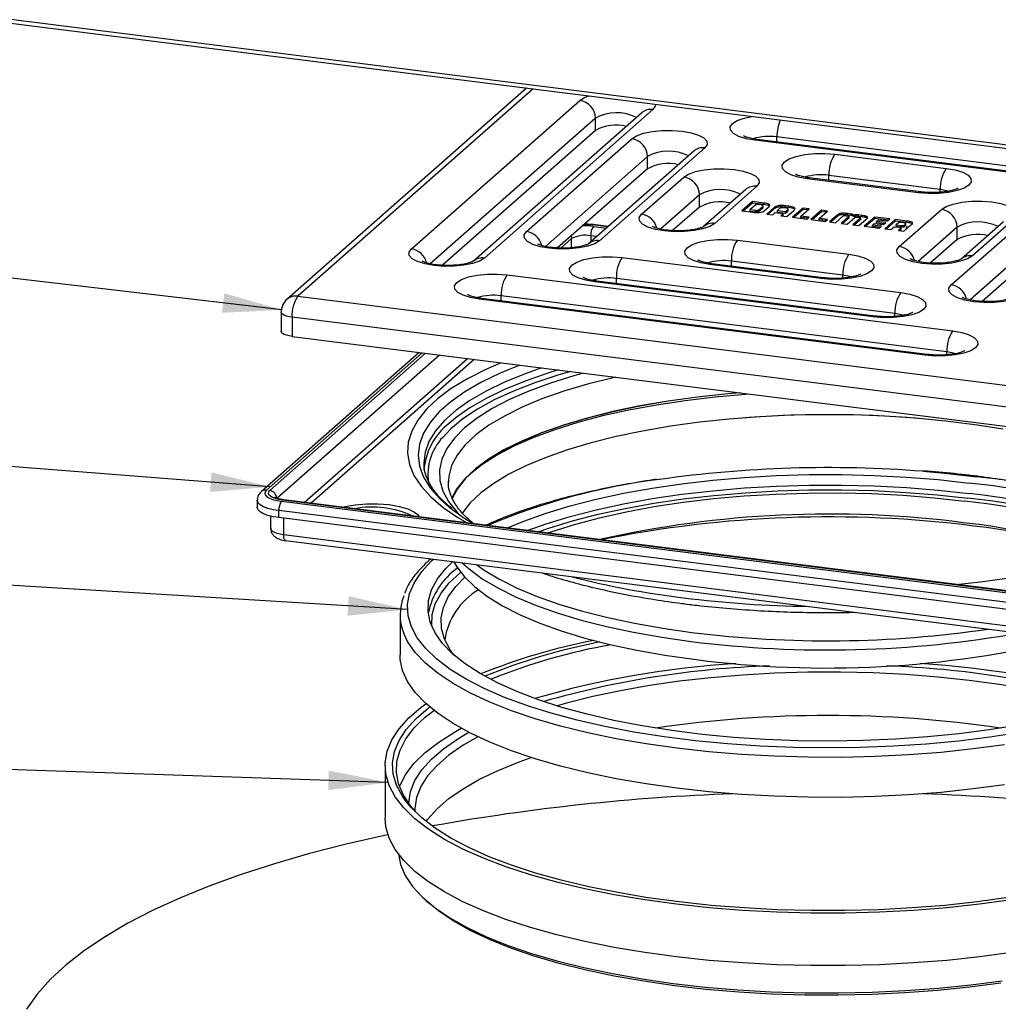
# Paper-space layout 'Blatt2' of a CAD drawing. Units: millimetres. Extents: x 5 to 415, y 5 to 589.
# Drawn here: x 178 to 244, y 366 to 432 of the extents above; entities that cross this region are included whole.
import ezdxf

# ---------------------------------------------------------------- set-up
doc = ezdxf.new("R2010")
doc.units = ezdxf.units.MM
doc.layers.add('BLATTFORMAT', color=7, linetype='Continuous', lineweight=35)
doc.dimstyles.new('SLDDIMSTYLE2', dxfattribs={"dimtxt": 0.18, "dimasz": 4, "dimexe": 0, "dimexo": 0.0625, "dimgap": 0, "dimtad": 0, "dimtih": 1, "dimtoh": 1, "dimdec": 0, "dimrnd": 1e-09, "dimzin": 0, "dimdsep": 46, "dimtxsty": 'Standard', "dimsah": 1, "dimcen": 0.09, "dimadec": 0, "dimazin": 0, "dimtfac": 4, "dimtdec": 0, "dimtofl": 0, "dimtmove": 0, "dimatfit": 3, "dimfxl": 1, "dimfrac": 2, "dimtolj": 1, "dimtzin": 0, "dimarcsym": 0})

psp = doc.layouts.new('Blatt2')

# ---------------------------------------------------------------- linework, layer by layer
at = {"color": 7, "linetype": 'Continuous', "lineweight": 25}
for p, q in [((304.922, 416.116), (71.069, 445.579)), ((71.069, 445.343), (304.922, 415.88)), ((211.946, 427.594), (195.838, 413.388)), ((204.2, 416.787), (215.513, 426.765)), ((220.424, 426.146), (209.111, 416.169)), ((219.68, 425.93), (208.366, 415.952)), ((216.566, 424.747), (216.566, 425.572)), ((216.566, 424.747), (206.285, 415.68)), ((211.933, 417.951), (219.005, 424.187)), ((246.148, 421.776), (227.44, 424.133)), ((247.466, 421.946), (228.757, 424.303)), ((223.915, 423.568), (216.844, 417.332)), ((246.007, 421.721), (227.299, 424.078)), ((223.171, 423.352), (216.1, 417.115)), ((220.057, 422.169), (220.057, 422.994)), ((232.646, 423.137), (240.13, 422.194)), ((220.057, 422.169), (214.019, 416.844)), ((219.667, 419.115), (222.496, 421.609)), ((238.273, 420.557), (230.79, 421.5)), ((238.414, 420.612), (230.931, 421.555)), ((239.732, 420.782), (232.249, 421.725)), ((227.407, 420.991), (224.578, 418.496)), ((223.548, 419.591), (223.548, 420.416)), ((226.663, 420.774), (223.834, 418.279)), ((240.464, 414.357), (247.535, 420.593)), ((223.548, 419.591), (221.753, 418.008)), ((227.105, 419.959), (226.398, 419.336)), ((227.105, 419.865), (226.492, 419.324)), ((227.356, 419.776), (226.952, 419.419)), ((227.884, 419.861), (227.105, 419.959)), ((227.105, 419.865), (227.105, 419.959)), ((227.884, 419.767), (227.105, 419.865)), ((227.709, 419.732), (227.356, 419.776)), ((227.547, 419.404), (227.823, 419.648)), ((227.547, 419.31), (227.823, 419.554)), ((227.823, 419.554), (227.823, 419.648)), ((227.823, 419.554), (227.831, 419.575)), ((227.835, 419.563), (227.835, 419.681)), ((227.884, 419.767), (227.884, 419.861)), ((227.92, 419.352), (228.208, 419.607)), ((228.568, 419.565), (228.07, 419.125)), ((228.568, 419.471), (228.568, 419.565)), ((228.962, 419.508), (228.789, 419.355)), ((229.392, 419.519), (229.209, 419.542)), ((229.564, 419.65), (229.336, 419.678)), ((229.336, 419.584), (229.336, 419.678)), ((229.564, 419.555), (229.336, 419.584)), ((229.564, 419.555), (229.564, 419.65)), ((230.51, 419.53), (229.803, 418.906)), ((230.912, 419.479), (230.51, 419.53)), ((230.51, 419.436), (230.51, 419.53)), ((226.398, 419.336), (227.134, 419.243)), ((226.952, 419.419), (227.307, 419.375)), ((226.952, 419.325), (226.952, 419.419)), ((226.952, 419.325), (227.307, 419.28)), ((227.307, 419.28), (227.307, 419.375)), ((227.547, 419.31), (227.547, 419.404)), ((228.07, 419.125), (228.471, 419.075)), ((228.568, 419.471), (228.163, 419.114)), ((228.471, 419.075), (228.638, 419.222)), ((228.638, 419.222), (229.185, 419.153)), ((228.789, 419.26), (228.789, 419.355)), ((228.789, 419.355), (229.336, 419.286)), ((228.789, 419.26), (229.336, 419.191)), ((229.185, 419.153), (229.017, 419.005)), ((229.017, 419.005), (229.419, 418.954)), ((229.185, 419.058), (229.111, 418.993)), ((229.185, 419.058), (229.185, 419.153)), ((229.336, 419.286), (229.503, 419.433)), ((229.336, 419.191), (229.503, 419.339)), ((229.336, 419.191), (229.336, 419.286)), ((229.419, 418.954), (229.915, 419.392)), ((229.503, 419.339), (229.503, 419.433)), ((229.503, 419.339), (229.514, 419.364)), ((229.517, 419.352), (229.517, 419.47)), ((229.803, 418.906), (230.76, 418.786)), ((230.51, 419.436), (229.896, 418.895)), ((230.357, 418.99), (230.912, 419.479)), ((230.912, 418.92), (230.357, 418.99)), ((230.357, 418.896), (230.357, 418.99)), ((230.818, 418.837), (230.357, 418.896)), ((230.819, 419.397), (230.51, 419.436)), ((230.76, 418.786), (230.912, 418.92)), ((231.744, 419.374), (231.037, 418.751)), ((231.744, 419.28), (231.131, 418.739)), ((231.591, 418.834), (232.146, 419.324)), ((232.146, 419.324), (231.744, 419.374)), ((231.744, 419.28), (231.744, 419.374)), ((232.053, 419.241), (231.744, 419.28)), ((232.78, 419.03), (232.287, 418.594)), ((232.78, 418.936), (232.38, 418.582)), ((232.686, 418.543), (233.199, 418.996)), ((232.78, 418.936), (232.78, 419.03)), ((233.581, 418.947), (233.068, 418.495)), ((233.581, 418.853), (233.162, 418.483)), ((233.284, 419.015), (233.557, 418.98)), ((233.475, 418.444), (233.988, 418.896)), ((233.717, 419.126), (233.524, 419.15)), ((233.524, 419.056), (233.524, 419.15)), ((233.717, 419.031), (233.524, 419.056)), ((233.581, 418.853), (233.581, 418.947)), ((233.598, 418.872), (233.598, 418.966)), ((233.717, 419.031), (233.717, 419.126)), ((234.371, 418.848), (233.858, 418.396)), ((233.921, 418.951), (233.921, 419.045)), ((234.072, 418.915), (234.345, 418.881)), ((234.432, 419.036), (234.238, 419.06)), ((234.238, 418.966), (234.238, 419.06)), ((234.432, 418.941), (234.238, 418.966)), ((234.371, 418.753), (234.371, 418.848)), ((234.387, 418.773), (234.387, 418.867)), ((234.432, 418.941), (234.432, 419.036)), ((235.326, 418.923), (234.619, 418.3)), ((236.344, 418.795), (235.326, 418.923)), ((235.326, 418.829), (235.326, 418.923)), ((236.972, 416.935), (239.801, 419.429)), ((217.431, 418.289), (216.579, 418.396)), ((231.037, 418.751), (231.994, 418.63)), ((232.146, 418.764), (231.591, 418.834)), ((231.591, 418.74), (231.591, 418.834)), ((232.052, 418.682), (231.591, 418.74)), ((231.994, 418.63), (232.146, 418.764)), ((232.287, 418.594), (232.686, 418.543)), ((233.068, 418.495), (233.071, 418.495)), ((233.071, 418.495), (233.475, 418.444)), ((233.858, 418.396), (234.257, 418.345)), ((234.371, 418.753), (233.951, 418.384)), ((234.257, 418.345), (234.752, 418.782)), ((234.619, 418.3), (235.637, 418.171)), ((235.326, 418.829), (234.712, 418.288)), ((235.173, 418.383), (235.299, 418.494)), ((235.789, 418.305), (235.173, 418.383)), ((235.173, 418.289), (235.173, 418.383)), ((235.696, 418.223), (235.173, 418.289)), ((235.299, 418.494), (235.915, 418.416)), ((236.251, 418.712), (235.326, 418.829)), ((235.451, 418.628), (235.576, 418.738)), ((236.067, 418.55), (235.451, 418.628)), ((235.451, 418.533), (235.451, 418.628)), ((235.973, 418.468), (235.451, 418.533)), ((235.576, 418.738), (236.192, 418.661)), ((235.637, 418.171), (235.789, 418.305)), ((235.915, 418.416), (236.067, 418.55)), ((236.704, 418.749), (235.997, 418.126)), ((236.704, 418.655), (236.091, 418.114)), ((236.192, 418.661), (236.344, 418.795)), ((236.399, 418.075), (236.623, 418.273)), ((236.623, 418.273), (236.954, 418.231)), ((237.487, 418.651), (236.704, 418.749)), ((236.704, 418.655), (236.704, 418.749)), ((237.487, 418.556), (236.704, 418.655)), ((236.955, 418.566), (236.766, 418.399)), ((236.766, 418.399), (237.1, 418.357)), ((236.766, 418.305), (236.766, 418.399)), ((236.766, 418.305), (237.1, 418.263)), ((237.289, 418.524), (236.955, 418.566)), ((237.09, 418.074), (237.09, 418.191)), ((237.1, 418.263), (237.1, 418.357)), ((237.351, 418.395), (237.403, 418.44)), ((237.351, 418.3), (237.351, 418.395)), ((237.351, 418.3), (237.403, 418.346)), ((237.403, 418.346), (237.403, 418.44)), ((237.403, 418.346), (237.415, 418.371)), ((237.417, 418.359), (237.417, 418.477)), ((237.449, 418.158), (237.449, 418.252)), ((237.487, 418.556), (237.487, 418.651)), ((240.853, 417.411), (240.853, 418.236)), ((243.968, 418.593), (241.139, 416.099)), ((244.712, 418.81), (241.883, 416.316)), ((248.587, 418.575), (242.549, 413.25)), ((235.997, 418.126), (236.399, 418.075)), ((237.068, 418.145), (236.915, 418.01)), ((236.915, 418.01), (237.286, 417.964)), ((237.068, 418.051), (237.009, 417.998)), ((237.068, 418.051), (237.068, 418.145)), ((237.286, 417.964), (237.493, 418.147)), ((226.106, 417.368), (233.589, 416.425)), ((240.853, 417.411), (239.058, 415.828)), ((218.372, 416.205), (237.08, 413.848)), ((231.733, 414.788), (224.249, 415.731)), ((231.873, 414.844), (224.39, 415.787)), ((233.191, 415.014), (225.708, 415.957)), ((210.638, 415.041), (240.571, 411.27)), ((235.224, 412.211), (216.516, 414.568)), ((235.365, 412.266), (216.656, 414.623)), ((236.682, 412.436), (217.974, 414.793)), ((196.582, 413.605), (248.263, 407.093)), ((240.173, 409.858), (210.24, 413.629)), ((238.715, 409.633), (208.782, 413.404)), ((238.856, 409.688), (208.922, 413.459)), ((195.457, 412.544), (195.457, 411.248)), ((247.866, 405.682), (196.184, 412.193)), ((196.184, 412.193), (196.184, 410.897)), ((196.184, 410.897), (247.866, 404.386)), ((204.728, 409.82), (194.131, 400.475)), ((206.691, 401.193), (206.69, 401.108)), ((242.221, 401.498), (242.125, 401.51)), ((242.315, 401.485), (242.221, 401.498)), ((193.848, 399.893), (193.848, 399.422)), ((195.48, 399.819), (247.863, 393.22)), ((247.951, 393.298), (195.568, 399.897)), ((248.014, 393.322), (195.631, 399.922)), ((247.686, 392.592), (195.303, 399.192)), ((195.303, 398.721), (195.303, 399.192)), ((194.748, 398.822), (194.748, 398.008)), ((247.686, 392.121), (195.303, 398.721)), ((195.621, 397.587), (248.004, 390.987)), ((195.758, 397.179), (248.141, 390.579)), ((203.44, 392.191), (203.44, 389.504)), ((202.44, 382.06), (202.44, 378.525)), ((205.179, 373.001), (205.413, 372.794))]:
    psp.add_line(p, q, dxfattribs=at)
at = {"color": 8, "linetype": 'Continuous', "lineweight": 25}
for p, q in [((212.382, 427.539), (196.582, 413.605)), ((216.566, 425.572), (205.471, 415.787)), ((228.757, 423.967), (228.757, 424.303)), ((220.057, 422.994), (213.205, 416.951)), ((232.249, 421.389), (232.249, 421.725)), ((223.548, 420.416), (220.939, 418.115)), ((239.732, 420.591), (239.732, 420.782)), ((248.587, 419.4), (241.735, 413.357)), ((216.428, 418.294), (217.31, 418.182)), ((217.399, 418.26), (216.516, 418.372)), ((240.853, 418.236), (238.244, 415.935)), ((216.666, 417.614), (216.251, 417.666)), ((216.251, 417.666), (216.251, 417.248)), ((214.962, 417.472), (214.243, 416.838)), ((214.962, 416.858), (214.962, 417.472)), ((225.708, 415.621), (225.708, 415.957)), ((233.191, 414.823), (233.191, 415.014)), ((217.974, 414.457), (217.974, 414.793)), ((210.24, 413.293), (210.24, 413.629)), ((236.682, 412.245), (236.682, 412.436)), ((204.921, 409.796), (194.461, 400.571)), ((194.695, 400.542), (205.155, 409.767)), ((206.091, 409.649), (195.163, 400.011)), ((240.173, 409.667), (240.173, 409.858)), ((197.004, 399.749), (207.962, 409.413)), ((208.429, 409.354), (197.471, 399.69)), ((195.621, 398.68), (195.621, 397.587))]:
    psp.add_line(p, q, dxfattribs=at)
at = {"color": 8, "linetype": 'Continuous', "lineweight": 25, "flags": 128}
for points in [[(215.513, 426.765), (215.837, 426.966), (216.101, 427.071)], [(220.59, 426.505), (220.581, 426.369), (220.424, 426.146)], [(227.299, 424.078), (226.695, 424.186), (226.196, 424.342), (225.835, 424.536), (225.637, 424.755), (225.615, 424.983), (225.772, 425.205), (226.095, 425.407), (226.565, 425.573), (227.095, 425.686)], [(227.44, 424.133), (227.377, 424.126), (227.299, 424.078)], [(230.931, 421.555), (230.868, 421.548), (230.79, 421.5)], [(238.415, 420.612), (238.351, 420.605), (238.273, 420.557)], [(240.277, 420.663), (240.18, 420.694), (239.732, 420.782)], [(216.579, 418.396), (216.551, 418.393), (216.516, 418.372)], [(214.93, 417.648), (214.953, 417.566), (214.962, 417.472)], [(224.249, 415.731), (224.327, 415.779), (224.39, 415.787)], [(233.736, 414.895), (233.639, 414.925), (233.191, 415.014)], [(216.516, 414.568), (216.593, 414.616), (216.656, 414.623)], [(231.733, 414.788), (231.81, 414.837), (231.875, 414.844)], [(208.782, 413.404), (208.859, 413.452), (208.922, 413.459)], [(196.184, 412.193), (195.986, 412.226), (195.812, 412.271), (195.666, 412.326), (195.556, 412.39), (195.486, 412.459), (195.457, 412.532), (195.457, 412.544)], [(235.224, 412.211), (235.302, 412.259), (235.366, 412.266)], [(237.227, 412.317), (237.13, 412.347), (236.682, 412.436)], [(238.715, 409.633), (238.793, 409.681), (238.857, 409.688)], [(240.718, 409.739), (240.621, 409.769), (240.173, 409.858)], [(211.478, 408.97), (210.166, 408.43), (208.909, 407.822), (207.803, 407.182), (206.855, 406.514), (206.071, 405.822), (205.457, 405.113), (205.016, 404.388), (204.751, 403.655), (204.664, 402.916), (204.756, 402.178), (205.026, 401.445), (205.472, 400.721), (206.091, 400.012), (206.767, 399.41)], [(212.943, 408.785), (211.847, 408.396), (210.466, 407.831), (209.226, 407.231), (208.135, 406.599), (207.2, 405.94), (206.427, 405.258), (205.821, 404.558), (205.386, 403.844), (205.125, 403.12), (205.04, 402.402)], [(215.752, 408.431), (215.11, 408.252), (213.538, 407.759), (212.094, 407.225), (210.788, 406.653), (209.627, 406.047), (208.621, 405.411), (207.775, 404.749), (207.097, 404.067), (206.589, 403.368), (206.257, 402.657), (206.102, 401.94), (206.125, 401.221), (206.326, 400.505), (206.704, 399.797), (207.255, 399.102), (207.439, 398.912)], [(214.057, 408.645), (213.36, 408.429), (211.847, 407.903), (210.466, 407.338), (209.226, 406.737), (208.135, 406.106), (207.2, 405.447), (206.738, 405.059)], [(217.937, 408.156), (217.748, 408.113), (216.04, 407.686), (214.445, 407.212), (212.975, 406.696), (211.64, 406.14), (210.448, 405.55), (209.41, 404.928), (208.531, 404.279), (207.817, 403.608), (207.275, 402.919), (206.908, 402.218), (206.718, 401.509), (206.691, 401.193)], [(238.546, 401.838), (240.027, 401.71), (242.159, 401.474)], [(195.303, 399.192), (194.908, 399.257), (194.558, 399.347), (194.268, 399.457), (194.048, 399.585), (193.906, 399.724), (193.85, 399.87), (193.848, 399.896)], [(195.568, 399.897), (195.603, 399.919), (195.631, 399.922)], [(204.589, 398.957), (204.683, 398.853), (204.731, 398.775)], [(194.748, 398.008), (194.749, 397.994), (194.783, 397.906), (194.868, 397.823), (195, 397.746), (195.174, 397.68), (195.384, 397.626), (195.621, 397.587)], [(195.758, 397.179), (195.752, 397.18), (195.715, 397.2), (195.683, 397.242), (195.657, 397.304), (195.637, 397.385), (195.625, 397.48), (195.621, 397.587)], [(211.995, 386.078), (211.962, 386.089), (210.459, 386.646), (209.093, 387.24), (207.874, 387.869), (206.808, 388.528), (205.903, 389.213), (205.164, 389.921), (204.596, 390.645), (204.202, 391.382), (203.985, 392.127), (203.947, 392.876), (204.087, 393.623), (204.405, 394.364), (204.898, 395.095), (205.564, 395.81), (205.691, 395.927)], [(207.612, 395.685), (208.074, 395.274), (208.958, 394.621), (210, 393.995), (211.195, 393.399), (212.532, 392.839), (214.004, 392.317), (215.601, 391.838), (217.31, 391.404), (219.121, 391.018), (221.022, 390.684), (222.998, 390.404)], [(244.037, 383.459), (241.945, 383.177), (239.793, 382.949), (237.594, 382.779), (235.362, 382.667), (233.11, 382.613), (230.853, 382.618), (228.604, 382.683), (226.377, 382.806), (224.186, 382.987), (222.044, 383.225), (219.964, 383.518), (217.961, 383.864), (216.044, 384.262), (214.228, 384.709), (212.522, 385.201), (210.937, 385.737), (209.483, 386.313), (208.17, 386.925), (207.004, 387.569), (205.994, 388.242), (205.145, 388.94), (204.463, 389.657), (203.952, 390.39), (203.687, 390.937)], [(203.716, 379.829), (203.603, 379.995), (203.209, 380.74), (202.989, 381.492), (202.945, 382.248), (203.077, 383.003), (203.383, 383.752), (203.863, 384.491), (204.513, 385.215), (205.33, 385.921), (205.432, 385.999)], [(204.8, 385.001), (205.134, 385.305), (205.713, 385.769)]]:
    psp.add_lwpolyline(points, dxfattribs=at)
at = {"color": 7, "linetype": 'Continuous', "lineweight": 25, "flags": 128}
for points in [[(219.005, 424.187), (219.328, 424.389), (219.798, 424.555), (220.38, 424.675), (221.036, 424.741), (221.721, 424.749), (222.388, 424.696), (222.992, 424.588), (223.491, 424.432), (223.853, 424.238), (224.051, 424.019), (224.072, 423.791), (223.915, 423.568)], [(230.79, 421.5), (230.186, 421.608), (229.687, 421.764), (229.326, 421.958), (229.128, 422.177), (229.106, 422.405), (229.263, 422.628), (229.587, 422.829), (230.056, 422.995), (230.638, 423.116), (231.294, 423.182), (231.979, 423.189), (232.646, 423.137)], [(222.496, 421.609), (222.82, 421.811), (223.289, 421.977), (223.871, 422.097), (224.527, 422.163), (225.212, 422.171), (225.879, 422.118), (226.483, 422.01), (226.983, 421.854), (227.344, 421.66), (227.542, 421.441), (227.563, 421.213), (227.407, 420.991)], [(240.13, 422.194), (240.734, 422.086), (241.233, 421.93), (241.594, 421.735), (241.792, 421.517), (241.814, 421.288), (241.657, 421.066), (241.333, 420.865), (240.864, 420.698), (240.282, 420.578), (239.626, 420.512), (238.941, 420.505), (238.273, 420.557)], [(239.801, 419.429), (240.125, 419.63), (240.594, 419.797), (241.176, 419.917), (241.832, 419.983), (242.517, 419.99), (243.184, 419.938), (243.788, 419.83), (244.288, 419.674), (244.649, 419.48), (244.847, 419.261), (244.868, 419.033), (244.712, 418.81)], [(224.578, 418.496), (224.254, 418.295), (223.785, 418.128), (223.203, 418.008), (222.547, 417.942), (221.862, 417.935), (221.195, 417.987), (220.591, 418.095), (220.091, 418.251), (219.73, 418.445), (219.532, 418.664), (219.511, 418.892), (219.667, 419.115)], [(216.844, 417.332), (216.521, 417.131), (216.051, 416.965), (215.469, 416.844), (214.813, 416.778), (214.128, 416.771), (213.461, 416.823), (212.857, 416.931), (212.357, 417.088), (211.996, 417.282), (211.798, 417.5), (211.777, 417.729), (211.933, 417.951)], [(224.249, 415.731), (223.646, 415.839), (223.146, 415.996), (222.785, 416.19), (222.587, 416.408), (222.566, 416.637), (222.722, 416.859), (223.046, 417.06), (223.515, 417.227), (224.097, 417.347), (224.754, 417.413), (225.438, 417.42), (226.106, 417.368)], [(241.883, 416.316), (241.559, 416.115), (241.09, 415.948), (240.508, 415.828), (239.852, 415.762), (239.167, 415.755), (238.5, 415.807), (237.896, 415.915), (237.396, 416.071), (237.035, 416.265), (236.837, 416.484), (236.816, 416.712), (236.972, 416.935)], [(209.111, 416.169), (208.787, 415.967), (208.318, 415.801), (207.735, 415.681), (207.079, 415.615), (206.394, 415.607), (205.727, 415.66), (205.123, 415.768), (204.624, 415.924), (204.263, 416.118), (204.065, 416.337), (204.043, 416.565), (204.2, 416.787)], [(216.516, 414.568), (215.912, 414.676), (215.412, 414.832), (215.051, 415.026), (214.853, 415.245), (214.832, 415.473), (214.988, 415.695), (215.312, 415.897), (215.781, 416.063), (216.364, 416.184), (217.02, 416.25), (217.705, 416.257), (218.372, 416.205)], [(233.589, 416.425), (234.193, 416.318), (234.692, 416.161), (235.053, 415.967), (235.251, 415.748), (235.273, 415.52), (235.116, 415.298), (234.792, 415.096), (234.323, 414.93), (233.741, 414.809), (233.085, 414.743), (232.4, 414.736), (231.733, 414.788)], [(208.782, 413.404), (208.178, 413.512), (207.678, 413.668), (207.317, 413.862), (207.119, 414.081), (207.098, 414.309), (207.254, 414.532), (207.578, 414.733), (208.047, 414.9), (208.63, 415.02), (209.286, 415.086), (209.971, 415.093), (210.638, 415.041)], [(245.375, 413.738), (245.051, 413.537), (244.582, 413.37), (243.999, 413.25), (243.343, 413.184), (242.658, 413.177), (241.991, 413.229), (241.387, 413.337), (240.888, 413.493), (240.527, 413.687), (240.329, 413.906), (240.307, 414.134), (240.464, 414.357)], [(237.08, 413.848), (237.684, 413.74), (238.183, 413.583), (238.545, 413.389), (238.743, 413.17), (238.764, 412.942), (238.607, 412.72), (238.284, 412.518), (237.814, 412.352), (237.232, 412.232), (236.576, 412.166), (235.891, 412.158), (235.224, 412.211)], [(196.184, 410.897), (195.986, 410.929), (195.812, 410.974), (195.666, 411.03), (195.556, 411.093), (195.486, 411.163), (195.457, 411.236), (195.457, 411.248)], [(240.571, 411.27), (241.175, 411.162), (241.675, 411.005), (242.036, 410.811), (242.234, 410.592), (242.255, 410.364), (242.099, 410.142), (241.775, 409.94), (241.306, 409.774), (240.723, 409.654), (240.067, 409.588), (239.382, 409.58), (238.715, 409.633)], [(210.231, 409.127), (209.195, 408.673), (207.964, 408.047), (206.886, 407.39), (205.968, 406.707), (205.216, 406.001), (204.634, 405.278), (204.226, 404.542), (203.996, 403.797), (203.943, 403.048), (204.069, 402.301), (204.373, 401.559), (204.853, 400.827), (205.506, 400.111), (206.327, 399.414), (207.312, 398.741), (207.943, 398.371)], [(214.89, 408.54), (214.047, 408.294), (212.488, 407.779), (211.061, 407.223), (209.774, 406.631), (208.636, 406.005), (207.656, 405.351), (206.838, 404.672), (206.309, 404.118)], [(226.25, 407.109), (225.454, 407.041), (223.417, 406.824), (221.442, 406.552), (219.541, 406.225), (217.73, 405.846), (216.02, 405.418), (214.423, 404.944), (212.951, 404.427), (211.614, 403.871), (210.421, 403.279), (209.381, 402.656), (208.501, 402.007), (207.787, 401.335), (207.244, 400.645), (206.902, 400.007)], [(226.303, 407.102), (225.463, 407.031), (223.428, 406.814), (221.455, 406.542), (219.557, 406.215), (217.748, 405.837), (216.04, 405.41), (214.445, 404.936), (212.975, 404.42), (211.64, 403.864), (210.448, 403.274), (209.41, 402.652), (208.531, 402.003), (207.817, 401.332), (207.275, 400.643), (206.918, 399.968)], [(226.956, 407.02), (226.653, 406.998), (224.602, 406.817), (222.603, 406.581), (220.669, 406.29), (218.814, 405.946), (217.05, 405.553), (215.389, 405.113), (213.844, 404.628), (212.423, 404.103), (211.138, 403.54), (209.996, 402.944), (209.006, 402.318), (208.175, 401.668), (207.812, 401.325)], [(243.955, 404.665), (242.055, 404.967), (240.085, 405.216), (238.06, 405.408), (235.994, 405.543), (233.901, 405.62), (231.797, 405.639), (229.695, 405.598), (227.61, 405.499), (225.558, 405.343), (223.552, 405.129), (221.607, 404.861), (219.736, 404.539), (217.952, 404.166), (216.268, 403.745), (214.696, 403.278), (213.247, 402.769), (211.93, 402.221), (210.756, 401.639), (209.732, 401.026), (208.865, 400.386), (208.162, 399.724), (207.628, 399.046), (207.609, 399.016)], [(205.04, 402.402), (205.04, 402.392), (205.041, 402.321)], [(210.667, 398.028), (211.764, 398.485), (213.256, 399.02), (214.873, 399.514), (216.606, 399.961), (218.443, 400.36), (220.371, 400.708), (222.378, 401.003), (224.45, 401.242), (226.573, 401.423), (228.734, 401.547), (230.918, 401.611), (233.11, 401.616), (235.296, 401.561), (237.462, 401.447), (239.592, 401.275), (241.674, 401.045)], [(194.461, 400.571), (194.372, 400.461), (194.349, 400.347), (194.394, 400.233), (194.503, 400.125), (194.675, 400.026), (194.9, 399.94), (195.172, 399.87), (195.48, 399.819)], [(195.568, 399.897), (195.305, 399.941), (195.072, 400), (194.878, 400.074), (194.731, 400.159), (194.637, 400.252), (194.599, 400.349), (194.619, 400.447), (194.695, 400.542)], [(211.982, 397.862), (213.256, 398.313), (214.873, 398.807), (216.606, 399.254), (218.443, 399.653), (220.371, 400.001), (222.378, 400.296), (224.45, 400.534), (226.573, 400.716), (228.734, 400.84), (230.918, 400.904), (233.11, 400.909), (235.296, 400.854), (237.462, 400.74), (239.592, 400.567), (241.674, 400.338)], [(212.71, 397.77), (213.432, 398.018), (215.035, 398.507), (216.751, 398.951), (218.571, 399.346), (220.481, 399.691), (222.469, 399.982), (224.522, 400.219), (226.625, 400.399), (228.766, 400.521), (230.93, 400.585), (233.102, 400.59), (235.268, 400.535), (237.413, 400.422), (239.524, 400.252), (241.585, 400.024)], [(213.337, 397.691), (213.593, 397.779), (215.158, 398.271), (216.839, 398.717), (218.625, 399.116), (220.503, 399.464), (222.462, 399.759), (224.486, 399.999), (226.564, 400.183), (228.68, 400.309), (230.82, 400.376), (232.969, 400.385), (235.113, 400.334), (237.237, 400.224), (239.326, 400.056), (241.367, 399.831)], [(199.565, 399.426), (199.756, 399.474), (200.438, 399.593), (201.187, 399.655), (201.959, 399.655), (202.708, 399.594), (203.391, 399.475), (203.969, 399.305), (204.408, 399.093), (204.589, 398.957)], [(195.303, 398.721), (194.908, 398.786), (194.558, 398.875), (194.268, 398.986), (194.048, 399.114), (193.906, 399.253), (193.85, 399.399), (193.848, 399.422)], [(244.983, 384.785), (243.014, 384.463), (240.973, 384.196), (238.873, 383.986), (236.729, 383.833), (234.555, 383.739), (232.365, 383.705), (230.174, 383.73), (227.996, 383.814), (225.847, 383.957), (223.739, 384.159), (221.688, 384.417), (219.706, 384.729), (217.808, 385.095), (216.005, 385.511), (214.31, 385.974), (212.734, 386.482), (211.288, 387.032), (209.98, 387.618), (208.821, 388.238), (207.817, 388.888), (206.975, 389.563), (206.301, 390.258), (205.799, 390.97), (205.473, 391.692), (205.324, 392.421), (205.355, 393.152), (205.564, 393.88), (205.95, 394.599), (206.511, 395.306), (206.978, 395.765)], [(207.064, 395.754), (207.248, 395.425), (207.768, 394.736), (208.458, 394.063), (209.316, 393.412), (210.333, 392.787), (211.504, 392.192), (212.82, 391.633), (214.272, 391.112), (215.85, 390.633), (217.542, 390.2), (219.337, 389.816), (221.222, 389.484), (223.184, 389.204)], [(205.581, 391.403), (205.574, 391.481), (205.604, 392.205), (205.811, 392.926), (206.194, 393.638), (206.749, 394.338), (207.474, 395.021), (207.509, 395.049)], [(208.577, 395.564), (209.089, 395.203), (210.125, 394.581), (211.313, 393.989), (212.643, 393.431), (214.107, 392.913), (215.694, 392.436), (217.394, 392.004), (219.195, 391.621), (221.085, 391.289), (223.05, 391.01)], [(207.065, 389.482), (206.8, 389.845), (206.422, 390.55), (206.22, 391.263), (206.196, 391.98), (206.349, 392.694), (206.678, 393.402), (207.182, 394.099), (207.786, 394.715)], [(244.037, 380.772), (241.945, 380.49), (239.793, 380.262), (237.594, 380.092), (235.362, 379.98), (233.11, 379.926), (230.853, 379.931), (228.604, 379.996), (226.377, 380.119), (224.186, 380.3), (222.044, 380.538), (219.964, 380.831), (217.961, 381.177), (216.044, 381.575), (214.228, 382.021), (212.522, 382.514), (210.937, 383.05), (209.483, 383.626), (208.17, 384.238), (207.004, 384.882), (205.994, 385.555), (205.145, 386.253), (204.463, 386.97), (203.952, 387.703), (203.615, 388.447), (203.454, 389.197), (203.44, 389.504)], [(250.393, 386.072), (249.347, 386.361), (247.56, 386.792), (245.676, 387.175), (243.706, 387.506), (241.664, 387.785), (239.562, 388.008), (237.413, 388.175), (235.231, 388.285), (233.03, 388.336), (230.824, 388.329), (228.626, 388.264), (226.451, 388.141), (224.312, 387.96), (222.223, 387.723), (220.196, 387.432), (218.246, 387.088), (216.384, 386.694), (214.622, 386.251), (213.986, 386.072)], [(244.504, 373.033), (242.369, 372.742), (240.172, 372.507), (237.927, 372.33), (235.648, 372.211), (233.347, 372.151), (231.04, 372.151), (228.74, 372.211), (226.461, 372.329), (224.216, 372.507), (222.019, 372.741), (219.883, 373.032), (217.821, 373.377), (215.845, 373.774), (213.968, 374.221), (212.201, 374.716), (210.553, 375.254), (209.036, 375.833), (207.658, 376.45), (206.427, 377.101), (205.352, 377.781), (204.438, 378.487), (203.691, 379.215), (203.115, 379.96), (202.714, 380.717), (202.49, 381.482), (202.445, 382.251), (202.579, 383.019), (202.891, 383.781), (203.379, 384.533), (204.04, 385.269), (204.871, 385.987), (205.182, 386.219)], [(252.95, 386.276), (252.308, 386.052), (250.669, 385.54), (248.913, 385.073), (247.051, 384.654), (245.095, 384.286), (243.058, 383.971), (240.952, 383.71), (238.79, 383.507), (236.587, 383.361), (234.356, 383.274), (232.112, 383.246), (229.867, 383.278), (227.638, 383.369), (225.437, 383.519), (223.279, 383.727), (221.177, 383.991), (219.145, 384.31), (217.195, 384.682), (215.341, 385.104), (213.592, 385.574), (211.995, 386.078)], [(204.478, 378.975), (204.164, 379.34), (203.666, 380.08), (203.343, 380.831), (203.198, 381.589), (203.232, 382.348), (203.444, 383.104), (203.834, 383.851), (204.399, 384.587), (204.8, 385.001)], [(203.406, 380.646), (203.444, 380.747), (203.834, 381.494), (204.399, 382.23), (205.134, 382.948), (206.037, 383.645), (207.101, 384.316), (207.551, 384.566)], [(204.04, 379.501), (204.041, 379.565), (204.153, 380.311), (204.443, 381.05), (204.908, 381.78), (205.545, 382.495), (206.351, 383.191), (207.32, 383.864), (208.054, 384.297)], [(208.663, 383.996), (207.674, 383.424), (206.718, 382.761), (205.924, 382.075), (205.295, 381.37), (204.837, 380.651), (204.552, 379.921), (204.441, 379.187), (204.44, 379.016)], [(205.193, 378.308), (205.295, 378.447), (205.924, 379.153), (206.718, 379.839), (207.674, 380.502), (208.784, 381.137), (210.043, 381.741), (211.441, 382.31), (212.249, 382.601)], [(244.297, 373.185), (242.198, 372.899), (240.038, 372.668), (237.831, 372.493), (235.59, 372.377), (233.328, 372.318), (231.06, 372.318), (228.798, 372.376), (226.557, 372.493), (224.35, 372.667), (222.189, 372.898), (220.089, 373.184), (218.062, 373.523), (216.12, 373.914), (214.274, 374.353), (212.536, 374.839), (210.917, 375.369), (209.425, 375.938), (208.07, 376.545), (206.86, 377.184), (205.803, 377.853), (204.904, 378.547), (204.17, 379.263), (203.716, 379.829)], [(244.504, 369.498), (242.369, 369.207), (240.172, 368.972), (237.927, 368.794), (235.648, 368.675), (233.347, 368.616), (231.04, 368.616), (228.74, 368.675), (226.461, 368.794), (224.216, 368.971), (222.019, 369.206), (219.883, 369.497), (217.821, 369.842), (215.845, 370.239), (213.968, 370.686), (212.201, 371.18), (210.553, 371.719), (209.036, 372.298), (207.658, 372.915), (206.427, 373.565), (205.352, 374.246), (204.438, 374.952), (203.691, 375.679), (203.115, 376.424), (202.714, 377.181), (202.49, 377.947), (202.44, 378.525)], [(202.627, 377.413), (202.389, 377.362), (199.821, 376.776), (197.357, 376.142), (195.005, 375.462), (192.772, 374.739), (190.665, 373.975), (188.691, 373.173), (186.856, 372.335), (185.167, 371.463), (183.628, 370.561), (182.245, 369.632), (181.022, 368.677), (179.963, 367.702), (179.071, 366.708), (178.349, 365.698)], [(203.327, 376.121), (203.467, 375.415), (203.789, 374.666), (204.285, 373.929), (204.954, 373.207), (205.79, 372.504), (206.789, 371.826), (207.945, 371.176), (209.25, 370.558), (210.697, 369.976), (212.276, 369.434), (213.978, 368.934), (215.792, 368.481), (217.707, 368.077), (219.712, 367.724), (221.793, 367.424), (223.939, 367.18), (226.135, 366.992), (228.369, 366.863), (230.627, 366.793), (232.894, 366.781), (235.156, 366.829), (237.401, 366.937), (239.613, 367.102), (241.779, 367.325), (243.887, 367.604)], [(243.785, 367.444), (241.696, 367.168), (239.549, 366.947), (237.356, 366.783), (235.131, 366.677), (232.888, 366.629), (230.64, 366.64), (228.402, 366.71), (226.188, 366.838), (224.01, 367.024), (221.883, 367.266), (219.82, 367.563), (217.833, 367.913), (215.934, 368.314), (214.135, 368.763), (212.448, 369.258), (210.883, 369.796), (209.449, 370.373), (208.155, 370.985), (207.009, 371.63), (206.018, 372.303), (205.413, 372.794)]]:
    psp.add_lwpolyline(points, dxfattribs=at)
at = {"color": 7, "linetype": 'Continuous', "lineweight": 25}
for centre, radius, start, end in [((215.337, 425.549), 1.229, 1.05871, 81.76054), ((217.964, 422.111), 2.984, 76.81759, 117.95609), ((218.828, 422.971), 1.229, 1.05871, 81.76054), ((234.459, 421.864), 2.215, 144.93094, 183.59311), ((221.456, 419.533), 2.984, 76.81759, 117.95609), ((241.942, 420.921), 2.215, 144.93094, 183.59311), ((222.32, 420.393), 1.229, 1.05871, 81.76054), ((224.947, 416.956), 2.984, 76.81759, 117.95609), ((239.625, 418.213), 1.229, 1.05871, 81.76054), ((217.233, 417.728), 0.984, 144.93094, 183.59311), ((215.883, 415.732), 1.969, 79.22613, 117.8883), ((242.252, 414.775), 2.984, 76.81759, 117.95609), ((227.918, 416.096), 2.215, 144.93094, 183.59311), ((220.185, 414.932), 2.215, 144.93094, 183.59311), ((235.402, 415.153), 2.215, 144.93094, 183.59311), ((212.451, 413.768), 2.215, 144.93094, 183.59311), ((198.395, 412.332), 2.215, 144.93094, 183.59311), ((238.893, 412.575), 2.215, 144.93094, 183.59311), ((196.582, 412.544), 1.125, 131.40962, 180), ((242.384, 409.997), 2.215, 144.93094, 183.59311), ((232.19, 330.519), 75.119, 85.38062, 94.61938), ((209.46, 401.559), 4.434, 127.8766, 175.4741), ((232.219, 320.507), 81.576, 85.55145, 98.00723), ((237.639, 359.713), 41.528, 66.26178, 84.42524), ((194.617, 400.001), 0.546, 1.05871, 81.76054), ((237.443, 357.99), 42.559, 67.33638, 84.2956), ((196.285, 399.254), 0.984, 144.93094, 183.59311), ((237.249, 358.69), 41.346, 67.61279, 84.28398), ((237.308, 357.623), 42.617, 67.80619, 84.24002), ((201.556, 392.892), 6.54, 65.2312, 100.40729), ((214.482, 409.12), 12.402, 231.53297, 240.61799), ((232.269, 328.933), 70.032, 82.61033, 102.71592), ((232.278, 321.576), 77.196, 82.77781, 101.44972), ((236.089, 352.25), 46.425, 71.29218, 83.58373), ((234.95, 340.347), 58.239, 76.32403, 83.06453), ((236.225, 445.363), 51.333, 275.09734, 289.78221), ((210.18, 391.315), 4.946, 125.56549, 168.39926), ((211.117, 389.81), 4.724, 120.82543, 171.61658), ((206.81, 392.192), 3.366, 157.68113, 201.88247), ((232.169, 464.482), 74.036, 262.92514, 278.36643), ((224.531, 349.486), 41.779, 101.16558, 112.028), ((232.112, 456.711), 68.094, 262.46644, 283.70625), ((224.667, 350.075), 41.039, 100.96071, 112.24209), ((229.748, 327.345), 61.68, 93.48958, 106.2376), ((230.417, 325.939), 62.857, 91.97862, 106.00137), ((233.885, 325.448), 63.351, 74.05355, 87.96646), ((234.778, 328.192), 60.826, 73.67252, 86.6003), ((232.19, 306.25), 79.176, 81.60094, 98.39906), ((230.997, 236.074), 144.182, 92.07285, 100.14712), ((233.571, 237.835), 142.416, 79.80271, 87.97732)]:
    psp.add_arc(centre, radius, start, end, dxfattribs=at)
at = {"color": 8, "linetype": 'Continuous', "lineweight": 25}
for centre, radius, start, end in [((220.291, 425.218), 0.938, 81.84159, 130.66121), ((217.981, 422.957), 2.974, 63.24194, 118.42984), ((231.661, 424.337), 2.904, 157.48752, 180.66129), ((228.224, 420.619), 3.723, 81.76241, 106.83447), ((223.782, 422.64), 0.938, 81.84159, 130.66121), ((221.473, 420.379), 2.974, 63.24194, 118.42984), ((231.715, 418.041), 3.723, 81.76241, 106.83447), ((227.274, 420.062), 0.938, 81.84159, 130.66121), ((224.964, 417.801), 2.974, 63.24194, 118.42984), ((219.486, 417.891), 1.237, 13.58015, 81.58454), ((215.897, 413.954), 4.372, 83.02329, 92.65671), ((215.898, 413.328), 5.081, 83.01377, 91.19075), ((224.445, 417.568), 0.938, 81.84193, 130.63736), ((242.269, 415.621), 2.974, 63.24194, 118.42984), ((211.752, 416.728), 1.237, 13.58015, 81.58454), ((216.711, 416.404), 0.938, 81.84193, 130.63736), ((236.795, 415.715), 1.232, 13.52672, 81.73369), ((204.019, 415.564), 1.237, 13.58015, 81.58454), ((241.75, 415.387), 0.938, 81.85045, 130.04546), ((208.978, 415.24), 0.938, 81.84193, 130.63736), ((225.174, 412.273), 3.723, 81.76241, 106.83447), ((217.441, 411.109), 3.723, 81.76241, 106.83447), ((240.286, 413.137), 1.232, 13.52672, 81.73369), ((196.449, 412.676), 0.938, 81.84159, 130.66121), ((209.707, 409.945), 3.723, 81.76241, 106.83447), ((208.956, 401.609), 3.648, 136.54141, 187.94592), ((226.293, 358.003), 43.625, 97.15968, 112.88102), ((237.648, 356.702), 44.998, 67.39782, 84.24703), ((194.402, 400.159), 0.417, 81.84172, 130.65215), ((229.263, 449.431), 56.507, 255.37617, 263.09253), ((232.015, 470.305), 77.56, 262.92866, 269.16776), ((232.143, 462.89), 73.061, 262.80994, 280.15024), ((224.976, 349.36), 41.481, 100.21634, 111.87977)]:
    psp.add_arc(centre, radius, start, end, dxfattribs=at)
at = {"color": 7, "linetype": 'Continuous', "lineweight": 25}
for points, knots in [([(227.44, 424.133), (227.355, 424.145), (227.113, 424.179), (226.798, 424.257), (226.575, 424.335), (226.491, 424.391), (226.507, 424.377), (226.509, 424.375)], [0, 0, 0, 0, 0.1696354, 0.483498, 0.7391087, 0.9667206, 1, 1, 1, 1]), ([(230.931, 421.555), (230.846, 421.567), (230.605, 421.601), (230.289, 421.679), (230.066, 421.757), (229.982, 421.813), (229.998, 421.799), (230, 421.797)], [0, 0, 0, 0, 0.169635, 0.483498, 0.739109, 0.966721, 1, 1, 1, 1]), ([(240.926, 420.86), (240.917, 420.854), (240.896, 420.84), (240.717, 420.762), (240.417, 420.679), (239.992, 420.606), (239.481, 420.564), (238.93, 420.561), (238.585, 420.595), (238.414, 420.612)], [0, 0, 0, 0, 0.102072, 0.220047, 0.356291, 0.507526, 0.669102, 0.836027, 1, 1, 1, 1]), ([(227.823, 419.648), (227.829, 419.657), (227.842, 419.675), (227.814, 419.701), (227.769, 419.72), (227.729, 419.728), (227.709, 419.732)], [0, 0, 0, 0, 0.274725, 0.549445, 0.770882, 1, 1, 1, 1]), ([(228.208, 419.607), (228.23, 419.629), (228.27, 419.669), (228.277, 419.729), (228.221, 419.785), (228.084, 419.832), (227.955, 419.851), (227.884, 419.861)], [0, 0, 0, 0, 0.217778, 0.398465, 0.560143, 0.758854, 1, 1, 1, 1]), ([(228.248, 419.654), (228.239, 419.665), (228.213, 419.696), (228.082, 419.738), (227.954, 419.757), (227.884, 419.767)], [0, 0, 0, 0, 0.188693, 0.555211, 1, 1, 1, 1]), ([(229.336, 419.678), (229.271, 419.685), (229.152, 419.698), (228.971, 419.699), (228.803, 419.679), (228.658, 419.633), (228.6, 419.589), (228.568, 419.565)], [0, 0, 0, 0, 0.212569, 0.391466, 0.554378, 0.756358, 1, 1, 1, 1]), ([(229.336, 419.584), (229.271, 419.591), (229.152, 419.604), (228.971, 419.605), (228.803, 419.585), (228.658, 419.538), (228.6, 419.495), (228.568, 419.471)], [0, 0, 0, 0, 0.212569, 0.391466, 0.554378, 0.756358, 1, 1, 1, 1]), ([(229.209, 419.542), (229.181, 419.544), (229.125, 419.549), (229.049, 419.541), (228.991, 419.527), (228.972, 419.514), (228.962, 419.508)], [0, 0, 0, 0, 0.29195, 0.566072, 0.77925, 1, 1, 1, 1]), ([(229.503, 419.433), (229.51, 419.443), (229.524, 419.462), (229.499, 419.489), (229.453, 419.509), (229.413, 419.516), (229.392, 419.519)], [0, 0, 0, 0, 0.292359, 0.566609, 0.780097, 1, 1, 1, 1]), ([(229.915, 419.392), (229.936, 419.414), (229.975, 419.454), (229.977, 419.515), (229.914, 419.571), (229.771, 419.619), (229.637, 419.639), (229.564, 419.65)], [0, 0, 0, 0, 0.211413, 0.389553, 0.552317, 0.754986, 1, 1, 1, 1]), ([(229.95, 419.436), (229.939, 419.448), (229.908, 419.481), (229.769, 419.525), (229.637, 419.545), (229.564, 419.555)], [0, 0, 0, 0, 0.2046838, 0.5647291, 1, 1, 1, 1]), ([(227.134, 419.243), (227.14, 419.242), (227.151, 419.241), (227.161, 419.24), (227.166, 419.239)], [0, 0, 0, 0, 0.561149, 1, 1, 1, 1]), ([(227.166, 419.239), (227.251, 419.23), (227.392, 419.215), (227.536, 419.226), (227.594, 419.23)], [0, 0, 0, 0, 0.5967094, 1, 1, 1, 1]), ([(227.307, 419.375), (227.332, 419.373), (227.383, 419.368), (227.454, 419.375), (227.511, 419.387), (227.535, 419.399), (227.547, 419.404)], [0, 0, 0, 0, 0.28125, 0.552977, 0.770797, 1, 1, 1, 1]), ([(227.307, 419.28), (227.332, 419.278), (227.383, 419.274), (227.454, 419.28), (227.511, 419.293), (227.535, 419.304), (227.547, 419.31)], [0, 0, 0, 0, 0.28125, 0.552977, 0.770797, 1, 1, 1, 1]), ([(227.594, 419.23), (227.633, 419.236), (227.713, 419.248), (227.834, 419.289), (227.886, 419.327), (227.92, 419.352)], [0, 0, 0, 0, 0.252887, 0.518462, 1, 1, 1, 1]), ([(233.524, 419.15), (233.472, 419.156), (233.378, 419.168), (233.244, 419.178), (233.126, 419.178), (233.02, 419.164), (232.929, 419.133), (232.849, 419.088), (232.805, 419.051), (232.78, 419.03)], [0, 0, 0, 0, 0.166844, 0.302543, 0.415056, 0.519162, 0.641307, 0.797041, 1, 1, 1, 1]), ([(233.524, 419.056), (233.472, 419.062), (233.378, 419.073), (233.244, 419.084), (233.126, 419.084), (233.02, 419.069), (232.929, 419.039), (232.849, 418.993), (232.805, 418.957), (232.78, 418.936)], [0, 0, 0, 0, 0.166844, 0.302543, 0.415056, 0.519162, 0.641307, 0.797041, 1, 1, 1, 1]), ([(233.199, 418.996), (233.205, 419.001), (233.212, 419.008), (233.226, 419.015), (233.232, 419.016), (233.235, 419.016)], [0, 0, 0, 0, 0.69585, 0.859956, 1, 1, 1, 1]), ([(233.235, 419.016), (233.239, 419.017), (233.247, 419.018), (233.264, 419.017), (233.276, 419.016), (233.284, 419.015)], [0, 0, 0, 0, 0.231203, 0.491831, 1, 1, 1, 1]), ([(233.557, 418.98), (233.566, 418.979), (233.582, 418.977), (233.591, 418.973), (233.595, 418.971)], [0, 0, 0, 0, 0.613745, 1, 1, 1, 1]), ([(233.595, 418.971), (233.596, 418.97), (233.599, 418.966), (233.593, 418.958), (233.586, 418.952), (233.581, 418.947)], [0, 0, 0, 0, 0.1894043, 0.4199152, 1, 1, 1, 1]), ([(233.598, 418.872), (233.597, 418.87), (233.595, 418.864), (233.587, 418.857), (233.581, 418.853)], [0, 0, 0, 0, 0.277507, 1, 1, 1, 1]), ([(233.921, 419.045), (233.916, 419.052), (233.904, 419.069), (233.864, 419.092), (233.801, 419.113), (233.747, 419.121), (233.717, 419.126)], [0, 0, 0, 0, 0.199191, 0.462557, 0.708604, 1, 1, 1, 1]), ([(233.921, 418.951), (233.916, 418.958), (233.904, 418.975), (233.864, 418.997), (233.801, 419.019), (233.747, 419.027), (233.717, 419.031)], [0, 0, 0, 0, 0.199191, 0.462557, 0.708604, 1, 1, 1, 1]), ([(234.238, 419.06), (234.211, 419.063), (234.16, 419.068), (234.084, 419.069), (234.019, 419.064), (233.965, 419.056), (233.935, 419.049), (233.921, 419.045)], [0, 0, 0, 0, 0.258514, 0.47674, 0.665291, 0.853728, 1, 1, 1, 1]), ([(234.238, 418.966), (234.211, 418.969), (234.16, 418.974), (234.084, 418.974), (234.019, 418.97), (233.965, 418.962), (233.935, 418.954), (233.921, 418.951)], [0, 0, 0, 0, 0.258514, 0.47674, 0.665291, 0.853728, 1, 1, 1, 1]), ([(233.988, 418.896), (233.994, 418.901), (234.001, 418.908), (234.015, 418.915), (234.022, 418.916), (234.026, 418.917)], [0, 0, 0, 0, 0.688087, 0.852081, 1, 1, 1, 1]), ([(234.026, 418.917), (234.029, 418.917), (234.037, 418.918), (234.053, 418.918), (234.064, 418.916), (234.072, 418.915)], [0, 0, 0, 0, 0.24407, 0.501826, 1, 1, 1, 1]), ([(234.345, 418.881), (234.355, 418.88), (234.367, 418.878), (234.381, 418.874), (234.384, 418.872), (234.385, 418.871)], [0, 0, 0, 0, 0.623744, 0.818787, 1, 1, 1, 1]), ([(234.385, 418.871), (234.386, 418.87), (234.389, 418.867), (234.383, 418.859), (234.376, 418.852), (234.371, 418.848)], [0, 0, 0, 0, 0.180704, 0.413278, 1, 1, 1, 1]), ([(234.752, 418.782), (234.773, 418.802), (234.812, 418.838), (234.843, 418.888), (234.84, 418.93), (234.794, 418.965), (234.706, 418.993), (234.582, 419.016), (234.485, 419.029), (234.432, 419.036)], [0, 0, 0, 0, 0.194836, 0.346185, 0.465543, 0.570083, 0.685966, 0.826063, 1, 1, 1, 1]), ([(234.836, 418.81), (234.837, 418.819), (234.837, 418.84), (234.794, 418.871), (234.706, 418.899), (234.582, 418.922), (234.485, 418.934), (234.432, 418.941)], [0, 0, 0, 0, 0.132424, 0.302123, 0.490234, 0.717651, 1, 1, 1, 1]), ([(216.579, 418.396), (216.483, 418.407), (216.237, 418.435), (215.978, 418.434), (215.821, 418.433)], [0, 0, 0, 0, 0.39038, 1, 1, 1, 1]), ([(223.84, 418.284), (223.842, 418.286), (223.85, 418.293), (223.766, 418.242), (223.558, 418.167), (223.211, 418.083), (222.754, 418.018), (222.223, 417.988), (221.67, 418.003), (221.156, 418.06), (220.75, 418.149), (220.5, 418.232), (220.394, 418.294), (220.406, 418.284), (220.409, 418.281)], [0, 0, 0, 0, 0.021333, 0.091123, 0.174088, 0.267785, 0.370598, 0.47913, 0.590247, 0.701089, 0.808552, 0.8967, 0.974969, 1, 1, 1, 1]), ([(234.387, 418.773), (234.387, 418.773), (234.388, 418.771), (234.382, 418.764), (234.375, 418.758), (234.371, 418.753)], [0, 0, 0, 0, 0.010239, 0.291203, 1, 1, 1, 1]), ([(236.954, 418.231), (236.972, 418.229), (237.005, 418.224), (237.046, 418.215), (237.074, 418.204), (237.092, 418.188), (237.091, 418.168), (237.076, 418.153), (237.068, 418.145)], [0, 0, 0, 0, 0.178699, 0.325827, 0.451893, 0.569619, 0.76551, 1, 1, 1, 1]), ([(237.1, 418.357), (237.129, 418.355), (237.186, 418.351), (237.263, 418.36), (237.321, 418.375), (237.341, 418.388), (237.351, 418.395)], [0, 0, 0, 0, 0.288253, 0.566723, 0.782431, 1, 1, 1, 1]), ([(237.1, 418.263), (237.129, 418.261), (237.186, 418.257), (237.263, 418.266), (237.321, 418.281), (237.341, 418.294), (237.351, 418.3)], [0, 0, 0, 0, 0.288253, 0.566723, 0.782431, 1, 1, 1, 1]), ([(237.403, 418.44), (237.41, 418.449), (237.424, 418.467), (237.402, 418.493), (237.355, 418.513), (237.312, 418.52), (237.289, 418.524)], [0, 0, 0, 0, 0.270951, 0.536224, 0.754307, 1, 1, 1, 1]), ([(237.449, 418.252), (237.47, 418.254), (237.52, 418.258), (237.588, 418.272), (237.652, 418.293), (237.677, 418.311), (237.69, 418.32)], [0, 0, 0, 0, 0.199219, 0.462587, 0.708638, 1, 1, 1, 1]), ([(237.493, 418.147), (237.502, 418.156), (237.518, 418.173), (237.519, 418.198), (237.505, 418.22), (237.481, 418.238), (237.459, 418.248), (237.449, 418.252)], [0, 0, 0, 0, 0.258606, 0.476874, 0.66542, 0.853804, 1, 1, 1, 1]), ([(237.794, 418.412), (237.814, 418.431), (237.849, 418.465), (237.872, 418.512), (237.861, 418.552), (237.804, 418.592), (237.672, 418.626), (237.553, 418.642), (237.487, 418.651)], [0, 0, 0, 0, 0.194166, 0.347025, 0.470667, 0.581138, 0.76641, 1, 1, 1, 1]), ([(237.865, 418.425), (237.864, 418.436), (237.861, 418.459), (237.803, 418.497), (237.673, 418.532), (237.553, 418.548), (237.487, 418.556)], [0, 0, 0, 0, 0.174451, 0.346742, 0.635693, 1, 1, 1, 1]), ([(237.69, 418.32), (237.708, 418.336), (237.742, 418.366), (237.777, 418.397), (237.794, 418.412)], [0, 0, 0, 0, 0.501977, 1, 1, 1, 1]), ([(237.087, 418.085), (237.088, 418.082), (237.09, 418.07), (237.077, 418.059), (237.068, 418.051)], [0, 0, 0, 0, 0.280846, 1, 1, 1, 1]), ([(237.485, 418.139), (237.482, 418.141), (237.473, 418.148), (237.459, 418.154), (237.449, 418.158)], [0, 0, 0, 0, 0.275159, 1, 1, 1, 1]), ([(216.106, 417.12), (216.108, 417.122), (216.116, 417.129), (216.032, 417.079), (215.824, 417.004), (215.477, 416.919), (215.02, 416.854), (214.489, 416.824), (213.936, 416.839), (213.422, 416.896), (213.016, 416.985), (212.766, 417.068), (212.66, 417.13), (212.672, 417.12), (212.675, 417.118)], [0, 0, 0, 0, 0.021333, 0.091123, 0.174088, 0.267785, 0.370598, 0.47913, 0.590247, 0.701089, 0.808552, 0.8967, 0.974969, 1, 1, 1, 1]), ([(208.372, 415.957), (208.374, 415.958), (208.383, 415.965), (208.298, 415.915), (208.09, 415.84), (207.743, 415.755), (207.286, 415.691), (206.755, 415.661), (206.202, 415.675), (205.688, 415.732), (205.282, 415.821), (205.032, 415.905), (204.926, 415.966), (204.939, 415.956), (204.942, 415.954)], [0, 0, 0, 0, 0.021333, 0.091123, 0.174088, 0.267785, 0.370598, 0.47913, 0.590247, 0.701089, 0.808552, 0.8967, 0.974969, 1, 1, 1, 1]), ([(224.39, 415.787), (224.305, 415.799), (224.064, 415.833), (223.748, 415.91), (223.525, 415.988), (223.441, 416.045), (223.457, 416.031), (223.459, 416.029)], [0, 0, 0, 0, 0.169635, 0.483498, 0.739109, 0.966721, 1, 1, 1, 1]), ([(241.145, 416.104), (241.147, 416.106), (241.155, 416.112), (241.071, 416.062), (240.863, 415.987), (240.516, 415.902), (240.059, 415.838), (239.528, 415.808), (238.975, 415.822), (238.461, 415.88), (238.055, 415.969), (237.805, 416.052), (237.699, 416.114), (237.711, 416.104), (237.714, 416.101)], [0, 0, 0, 0, 0.021333, 0.091123, 0.174088, 0.267785, 0.370598, 0.47913, 0.590247, 0.701089, 0.808552, 0.8967, 0.974969, 1, 1, 1, 1]), ([(216.656, 414.623), (216.572, 414.635), (216.33, 414.669), (216.014, 414.746), (215.792, 414.825), (215.707, 414.881), (215.723, 414.867), (215.725, 414.865)], [0, 0, 0, 0, 0.1696354, 0.483498, 0.7391087, 0.9667206, 1, 1, 1, 1]), ([(234.385, 415.092), (234.376, 415.085), (234.355, 415.071), (234.176, 414.994), (233.876, 414.911), (233.451, 414.837), (232.94, 414.795), (232.389, 414.792), (232.044, 414.827), (231.873, 414.844)], [0, 0, 0, 0, 0.102072, 0.220047, 0.356291, 0.507526, 0.669102, 0.836027, 1, 1, 1, 1]), ([(208.922, 413.459), (208.838, 413.471), (208.596, 413.505), (208.28, 413.583), (208.058, 413.661), (207.973, 413.718), (207.989, 413.703), (207.991, 413.702)], [0, 0, 0, 0, 0.169635, 0.483498, 0.739109, 0.966721, 1, 1, 1, 1]), ([(244.636, 413.526), (244.638, 413.528), (244.647, 413.534), (244.562, 413.484), (244.354, 413.409), (244.007, 413.324), (243.55, 413.26), (243.019, 413.23), (242.466, 413.244), (241.952, 413.302), (241.546, 413.391), (241.296, 413.474), (241.19, 413.536), (241.203, 413.526), (241.206, 413.523)], [0, 0, 0, 0, 0.021333, 0.091123, 0.174088, 0.267785, 0.370598, 0.47913, 0.590247, 0.701089, 0.808552, 0.8967, 0.974969, 1, 1, 1, 1]), ([(237.877, 412.514), (237.867, 412.507), (237.846, 412.493), (237.667, 412.416), (237.367, 412.333), (236.943, 412.259), (236.432, 412.217), (235.88, 412.215), (235.535, 412.249), (235.365, 412.266)], [0, 0, 0, 0, 0.102072, 0.220047, 0.356291, 0.507526, 0.669102, 0.836027, 1, 1, 1, 1]), ([(241.368, 409.936), (241.358, 409.929), (241.337, 409.915), (241.159, 409.838), (240.858, 409.755), (240.434, 409.681), (239.923, 409.639), (239.371, 409.637), (239.027, 409.671), (238.856, 409.688)], [0, 0, 0, 0, 0.102067, 0.220043, 0.356287, 0.507523, 0.6691, 0.836026, 1, 1, 1, 1]), ([(206.949, 399.327), (206.785, 399.459), (206.373, 399.789), (205.881, 400.324), (205.452, 400.923), (205.18, 401.516), (205.048, 401.983), (205.056, 402.256), (205.058, 402.336)], [0, 0, 0, 0, 0.12825, 0.322607, 0.517398, 0.714305, 0.916376, 1, 1, 1, 1]), ([(242.125, 401.51), (241.806, 401.548), (240.821, 401.666), (239.643, 401.787), (238.77, 401.847), (238.591, 401.859)], [0, 0, 0, 0, 0.2754721, 0.8517562, 1, 1, 1, 1]), ([(208.304, 398.381), (208.136, 398.525), (207.744, 398.861), (207.303, 399.393), (206.946, 399.965), (206.748, 400.531), (206.667, 400.929), (206.696, 401.148), (206.7, 401.178)], [0, 0, 0, 0, 0.149309, 0.349248, 0.550176, 0.754589, 0.966615, 1, 1, 1, 1]), ([(220.669, 401.292), (220.589, 401.281), (219.852, 401.181), (218.517, 400.946), (216.68, 400.585), (214.934, 400.174), (213.278, 399.721), (211.73, 399.225), (210.359, 398.724), (209.567, 398.372), (209.207, 398.211)], [0, 0, 0, 0, 0.0173679, 0.1608499, 0.3044104, 0.4480706, 0.5918566, 0.7357999, 0.879939, 1, 1, 1, 1]), ([(254.992, 398.288), (254.74, 398.401), (254.058, 398.708), (252.81, 399.169), (251.272, 399.67), (249.624, 400.129), (247.884, 400.544), (246.057, 400.913), (244.203, 401.232), (242.93, 401.403), (242.315, 401.485)], [0, 0, 0, 0, 0.078183, 0.211691, 0.344958, 0.478024, 0.610925, 0.743695, 0.876361, 1, 1, 1, 1]), ([(194.131, 400.475), (194.072, 400.413), (193.946, 400.283), (193.84, 400.062), (193.859, 399.928), (193.863, 399.899)], [0, 0, 0, 0, 0.409184, 0.872207, 1, 1, 1, 1]), ([(195.631, 399.922), (195.564, 399.932), (195.39, 399.957), (195.18, 400.013), (195.044, 400.077), (195.033, 400.086), (195.029, 400.09)], [0, 0, 0, 0, 0.205876, 0.540919, 0.80737, 1, 1, 1, 1]), ([(194.759, 398.008), (194.76, 397.945), (194.762, 397.8), (194.868, 397.601), (195.03, 397.431), (195.253, 397.299), (195.497, 397.219), (195.686, 397.19), (195.758, 397.179)], [0, 0, 0, 0, 0.125798, 0.288002, 0.442205, 0.61912, 0.855619, 1, 1, 1, 1]), ([(205.516, 395.949), (205.34, 395.798), (204.894, 395.415), (204.357, 394.765), (203.937, 394.143), (203.795, 393.756), (203.749, 393.632)], [0, 0, 0, 0, 0.208925, 0.53042, 0.849252, 1, 1, 1, 1]), ([(212.978, 395.009), (213.202, 394.933), (213.914, 394.688), (215.232, 394.318), (216.914, 393.902), (218.689, 393.532), (220.506, 393.215), (221.828, 393.025), (222.863, 392.893), (223.942, 392.765), (225.624, 392.602), (227.659, 392.461), (229.72, 392.37), (231.794, 392.338), (233.218, 392.338), (233.942, 392.362), (233.978, 392.363)], [0, 0, 0, 0, 0.041278, 0.131716, 0.222002, 0.312168, 0.40224, 0.487468, 0.49874, 0.546017, 0.635912, 0.72579, 0.815644, 0.905484, 0.995318, 1, 1, 1, 1])]:
    psp.add_open_spline(points, degree=3, knots=knots, dxfattribs=at)

# ---------------------------------------------------------------- leaders
at = {"layer": 'BLATTFORMAT'}
for points in [[(195.529, 412.677), (40.222, 431.001)], [(194.717, 400.796), (40.048, 412.772)], [(203.942, 392.545), (40.222, 402.528)], [(202.633, 380.93), (40.048, 386.383)]]:
    psp.add_leader(points, dimstyle='SLDDIMSTYLE2', dxfattribs=at)

doc.saveas('drawing.dxf')
